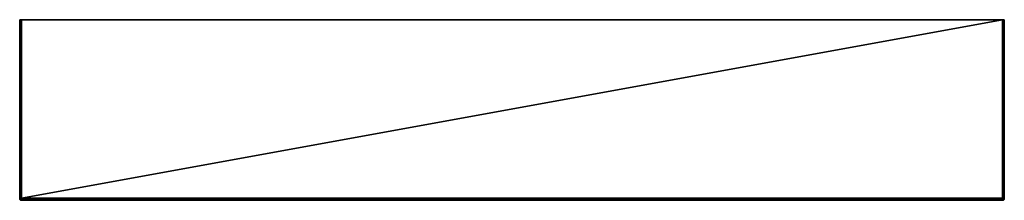
# Model space of a CAD drawing. Extents: x -0.45 to 0.45, y -0.165 to 0.
import ezdxf

# ---------------------------------------------------------------- set-up
doc = ezdxf.new("R2010")
doc.units = 0

msp = doc.modelspace()

# ---------------------------------------------------------------- meshes
mesh = msp.add_polyface()
corners = [(-0.45, 0, 0.0018), (-0.45, 0, 0.0482), (-0.44997, 0, 0.04862), (-0.44989, 0, 0.04899), (-0.44975, 0, 0.0493), (-0.44955, 0, 0.04955), (-0.4493, 0, 0.04975), (-0.44899, 0, 0.04989), (-0.44862, 0, 0.04997), (-0.45, 0, 0.0018), (-0.45, -0.1632, 0.0018), (-0.45, -0.1632, 0.0482), (-0.45, 0, 0.0482), (-0.45, 0, 0.0018), (-0.44928, -0.16362, 0.00028), (-0.4493, -0.1632, 0.00025), (-0.44899, -0.1632, 0.00011), (-0.44898, -0.16362, 0.04986), (-0.44899, -0.1632, 0.04989), (-0.4493, -0.1632, 0.04975), (-0.44928, -0.16362, 0.04972), (-0.44955, -0.1632, 0.04955), (-0.44953, -0.16362, 0.04953), (-0.44975, -0.1632, 0.0493), (-0.44972, -0.16362, 0.04928), (-0.44989, -0.1632, 0.04899), (-0.44986, -0.16362, 0.04897), (-0.44997, -0.1632, 0.04862), (-0.44994, -0.16362, 0.04862), (-0.4493, 0, 0.00025), (-0.44899, 0, 0.00011), (-0.4493, 0, 0.00025), (-0.44955, 0, 0.00045), (-0.4493, 0, 0.00025), (-0.44955, -0.1632, 0.00045), (-0.44955, 0, 0.00045), (-0.44975, 0, 0.0007), (-0.44955, 0, 0.00045), (-0.44975, -0.1632, 0.0007), (-0.44975, 0, 0.0007), (-0.44989, 0, 0.00101), (-0.44975, 0, 0.0007), (-0.44989, -0.1632, 0.00101), (-0.44989, 0, 0.00101), (-0.44997, 0, 0.00138), (-0.44989, 0, 0.00101), (-0.44997, -0.1632, 0.00138), (-0.44997, 0, 0.00138), (-0.44997, 0, 0.00138), (-0.44899, 0, 0.04989), (-0.44899, 0, 0.04989), (-0.4493, 0, 0.04975), (-0.4493, 0, 0.04975), (-0.4493, 0, 0.04975), (-0.44955, 0, 0.04955), (-0.44955, 0, 0.04955), (-0.44955, 0, 0.04955), (-0.44975, 0, 0.0493), (-0.44975, 0, 0.0493), (-0.44975, 0, 0.0493), (-0.44989, 0, 0.04899), (-0.44989, 0, 0.04899), (-0.44989, 0, 0.04899), (-0.44997, 0, 0.04862), (-0.44997, 0, 0.04862), (-0.44997, 0, 0.04862), (-0.44997, -0.16362, 0.0482)]
mesh.append_faces([[corners[k] for k in face] for face in [(0, 2, 3), (0, 3, 4), (0, 4, 5), (0, 5, 6), (0, 6, 7), (0, 7, 8)]], dxfattribs={"vtx0": -1, "vtx2": -1})
mesh.append_faces([[corners[k] for k in face] for face in [(0, 1, 2), (9, 10, 11), (11, 12, 13), (14, 15, 16), (17, 18, 19), (20, 19, 21), (22, 21, 23), (24, 23, 25), (26, 25, 27), (28, 27, 11), (29, 30, 16), (16, 15, 31), (32, 33, 15), (15, 34, 35), (36, 37, 34), (34, 38, 39), (40, 41, 38), (38, 42, 43), (44, 45, 42), (42, 46, 47), (0, 48, 46), (46, 10, 0), (19, 18, 49), (50, 51, 19), (21, 19, 52), (53, 54, 21), (23, 21, 55), (56, 57, 23), (25, 23, 58), (59, 60, 25), (27, 25, 61), (62, 63, 27), (11, 27, 64), (65, 1, 11), (66, 11, 10)]], dxfattribs={"vtx2": -1})
mesh = msp.add_polyface()
corners = [(-0.45, 0, 0.0018), (-0.44862, 0, 0.04997), (-0.4482, 0, 0.05), (-0.4482, -0.1632), (-0.44862, -0.1632, 0.00003), (-0.44862, 0, 0.00003), (-0.4482, 0, 0.05), (-0.44862, 0, 0.04997), (-0.44862, -0.1632, 0.04997), (-0.44902, -0.16455, 0.00064), (-0.44887, -0.16475, 0.00086), (-0.44902, -0.16475, 0.00098), (-0.44879, -0.16455, 0.00053), (-0.44868, -0.16475, 0.00077), (-0.44888, -0.1643, 0.00035), (-0.44914, -0.1643, 0.00047), (-0.44894, -0.16399, 0.00022), (-0.44852, -0.16455, 0.00047), (-0.44846, -0.16475, 0.00072), (-0.44856, -0.1643, 0.00028), (-0.4486, -0.16399, 0.00014), (-0.44862, -0.16362, 0.00006), (-0.44898, -0.16362, 0.00014), (-0.44899, -0.1632, 0.00011), (-0.44879, -0.16455, 0.04947), (-0.44868, -0.16475, 0.04923), (-0.44846, -0.16475, 0.04928), (-0.44852, -0.16455, 0.04953), (-0.44888, -0.1643, 0.04965), (-0.44856, -0.1643, 0.04972), (-0.44894, -0.16399, 0.04978), (-0.4486, -0.16399, 0.04986), (-0.44898, -0.16362, 0.04986), (-0.44862, -0.16362, 0.04994), (-0.44899, -0.1632, 0.04989), (-0.44902, -0.16455, 0.04936), (-0.44887, -0.16475, 0.04914), (-0.44914, -0.1643, 0.04953), (-0.44923, -0.16399, 0.04965), (-0.44868, -0.16489, 0.04888), (-0.44902, -0.16475, 0.04902), (-0.44921, -0.16455, 0.04921), (-0.44879, -0.16489, 0.04879), (-0.44914, -0.16475, 0.04887), (-0.44899, 0, 0.00011), (-0.44862, 0, 0.00003), (-0.44899, 0, 0.00011), (-0.44862, 0, 0.04997), (-0.44862, 0, 0.04997), (-0.44899, 0, 0.04989)]
mesh.append_faces([[corners[k] for k in face] for face in [(0, 1, 2)]], dxfattribs={"vtx0": -1, "vtx2": -1})
mesh.append_faces([[corners[k] for k in face] for face in [(3, 4, 5), (6, 7, 8), (9, 10, 11), (12, 13, 10), (10, 9, 12), (14, 12, 9), (9, 15, 14), (16, 14, 15), (17, 18, 13), (13, 12, 17), (19, 17, 12), (12, 14, 19), (20, 19, 14), (14, 16, 20), (21, 20, 16), (16, 22, 21), (4, 21, 22), (22, 23, 4), (24, 25, 26), (26, 27, 24), (28, 24, 27), (27, 29, 28), (30, 28, 29), (29, 31, 30), (32, 30, 31), (31, 33, 32), (34, 32, 33), (33, 8, 34), (35, 36, 25), (25, 24, 35), (37, 35, 24), (24, 28, 37), (28, 30, 38), (39, 36, 40), (36, 35, 41), (42, 40, 43), (44, 45, 4), (4, 23, 46), (34, 8, 47), (48, 49, 34)]], dxfattribs={"vtx2": -1})
mesh = msp.add_polyface()
corners = [(-0.4482, -0.1632), (-0.4482, 0), (0.4482, 0), (0.4482, 0, 0.05), (-0.4482, 0, 0.05), (-0.4482, -0.1632, 0.05), (0.4482, -0.165, 0.0482), (-0.4482, -0.165, 0.0482), (-0.4482, -0.165, 0.0018), (0.4482, 0), (-0.4482, 0), (-0.44862, 0, 0.00003), (0.4482, 0), (-0.44899, 0, 0.00011), (0.4482, 0), (-0.4493, 0, 0.00025), (0.4482, 0), (-0.44955, 0, 0.00045), (0.4482, 0), (-0.44975, 0, 0.0007), (0.4482, 0), (-0.44989, 0, 0.00101), (0.4482, 0), (-0.44997, 0, 0.00138), (0.4482, 0), (-0.45, 0, 0.0018), (0.4482, 0), (-0.4482, 0, 0.05), (-0.4483, -0.16497, 0.00138), (-0.4482, -0.16497, 0.00138), (-0.4482, -0.16362, 0.00003), (0.4482, -0.1632), (-0.4482, -0.16362, 0.04997), (0.4482, -0.16362, 0.04997), (-0.44838, -0.16497, 0.0014), (-0.4482, -0.16489, 0.00101), (-0.44838, -0.16489, 0.00102), (-0.4482, -0.16475, 0.0007), (-0.4482, -0.16455, 0.00045), (-0.44846, -0.16475, 0.00072), (-0.4482, -0.1643, 0.00025), (-0.44852, -0.16455, 0.00047), (-0.4482, -0.16497, 0.04862), (-0.4483, -0.16497, 0.04862), (-0.44838, -0.16489, 0.04898), (-0.4482, -0.16489, 0.04899), (-0.4482, -0.16475, 0.0493), (-0.44846, -0.16475, 0.04928), (-0.4482, -0.16455, 0.04955), (-0.44852, -0.16455, 0.04953), (-0.44838, -0.16497, 0.0486), (-0.4482, -0.16399, 0.00011), (0.4482, -0.16362, 0.00003), (0.4482, -0.16399, 0.00011), (0.4482, -0.1643, 0.00025), (0.4482, -0.16455, 0.00045), (0.4482, -0.16475, 0.0007), (0.4482, -0.16489, 0.00101), (0.4482, -0.16497, 0.00138), (-0.4482, -0.16399, 0.04989), (0.4482, -0.16399, 0.04989), (-0.4482, -0.1643, 0.04975), (0.4482, -0.1643, 0.04975), (0.4482, -0.16455, 0.04955), (0.4482, -0.16475, 0.0493), (0.4482, -0.16489, 0.04899), (0.4482, -0.16497, 0.04862)]
mesh.append_faces([[corners[k] for k in face] for face in [(8, 28, 29), (8, 34, 28), (7, 42, 43), (7, 43, 50)]])
mesh.append_faces([[corners[k] for k in face] for face in [(26, 25, 27)]], dxfattribs={"vtx0": -1, "vtx1": -1, "vtx2": -1})
mesh.append_faces([[corners[k] for k in face] for face in [(12, 11, 13), (14, 13, 15), (16, 15, 17), (18, 17, 19), (20, 19, 21), (22, 21, 23), (24, 23, 25)]], dxfattribs={"vtx0": -1, "vtx2": -1})
mesh.append_faces([[corners[k] for k in face] for face in [(0, 1, 2), (3, 4, 5), (6, 7, 8), (9, 10, 11), (30, 0, 31), (5, 32, 33), (35, 29, 28), (28, 36, 35), (37, 35, 36), (38, 37, 39), (40, 38, 41), (44, 43, 42), (42, 45, 44), (45, 46, 47), (46, 48, 49), (51, 30, 52), (40, 51, 53), (38, 40, 54), (37, 38, 55), (35, 37, 56), (29, 35, 57), (8, 29, 58), (32, 59, 60), (59, 61, 62), (61, 48, 63), (48, 46, 64), (46, 45, 65), (45, 42, 66), (42, 7, 6)]], dxfattribs={"vtx2": -1})
mesh = msp.add_polyface()
corners = [(-0.4482, -0.165, 0.0482), (-0.44862, -0.16497, 0.0483), (-0.44862, -0.16497, 0.0482), (-0.44862, 0, 0.00003), (-0.4482, 0), (-0.4482, -0.1632), (-0.44862, -0.1632, 0.04997), (-0.4482, -0.1632, 0.05), (-0.4482, 0, 0.05), (-0.44862, -0.16497, 0.0018), (-0.4482, -0.165, 0.0018), (-0.44862, -0.16497, 0.0017), (-0.4486, -0.16497, 0.00162), (-0.44856, -0.16497, 0.00154), (-0.44852, -0.16497, 0.00148), (-0.44846, -0.16497, 0.00144), (-0.44838, -0.16497, 0.0014), (-0.44854, -0.16489, 0.00106), (-0.44838, -0.16489, 0.00102), (-0.4483, -0.16497, 0.00138), (-0.44846, -0.16475, 0.00072), (-0.4482, -0.16475, 0.0007), (-0.44852, -0.16455, 0.00047), (-0.4482, -0.16455, 0.00045), (-0.44856, -0.1643, 0.00028), (-0.4482, -0.1643, 0.00025), (-0.4482, -0.16399, 0.00011), (-0.4486, -0.16399, 0.00014), (-0.4482, -0.16362, 0.00003), (-0.44862, -0.16362, 0.00006), (-0.44862, -0.1632, 0.00003), (-0.44846, -0.16475, 0.04928), (-0.44838, -0.16489, 0.04898), (-0.4482, -0.16489, 0.04899), (-0.44852, -0.16455, 0.04953), (-0.4482, -0.16475, 0.0493), (-0.44856, -0.1643, 0.04972), (-0.4482, -0.16455, 0.04955), (-0.4482, -0.1643, 0.04975), (-0.4486, -0.16399, 0.04986), (-0.4482, -0.16399, 0.04989), (-0.44862, -0.16362, 0.04994), (-0.4482, -0.16362, 0.04997), (-0.44854, -0.16489, 0.04894), (-0.44838, -0.16497, 0.0486), (-0.4483, -0.16497, 0.04862), (-0.44846, -0.16497, 0.04856), (-0.44852, -0.16497, 0.04852), (-0.44856, -0.16497, 0.04846), (-0.4486, -0.16497, 0.04838)]
mesh.append_faces([[corners[k] for k in face] for face in [(0, 1, 2), (10, 9, 11), (10, 11, 12), (10, 12, 13), (10, 13, 14), (10, 14, 15), (10, 15, 16), (0, 44, 46), (0, 46, 47), (0, 47, 48), (0, 48, 49), (0, 49, 1)]])
mesh.append_faces([[corners[k] for k in face] for face in [(3, 4, 5), (6, 7, 8), (9, 10, 0), (0, 2, 9), (17, 16, 15), (18, 19, 16), (16, 17, 18), (20, 18, 17), (18, 20, 21), (20, 22, 23), (22, 24, 25), (26, 25, 24), (24, 27, 26), (28, 26, 27), (27, 29, 28), (5, 28, 29), (29, 30, 5), (31, 32, 33), (34, 31, 35), (36, 34, 37), (37, 38, 36), (39, 36, 38), (38, 40, 39), (41, 39, 40), (40, 42, 41), (6, 41, 42), (42, 7, 6), (43, 44, 45), (45, 32, 43)]], dxfattribs={"vtx2": -1})
mesh = msp.add_polyface()
corners = [(0.4482, 0), (0.4482, -0.1632), (-0.4482, -0.1632), (-0.4482, -0.1632, 0.05), (0.4482, -0.1632, 0.05), (0.4482, 0, 0.05), (-0.4482, -0.165, 0.0018), (0.4482, -0.165, 0.0018), (0.4482, -0.165, 0.0482), (-0.4482, 0, 0.05), (0.4482, 0, 0.05), (0.44862, 0, 0.04997), (-0.4482, 0, 0.05), (0.44899, 0, 0.04989), (-0.4482, 0, 0.05), (0.4493, 0, 0.04975), (-0.4482, 0, 0.05), (0.44955, 0, 0.04955), (-0.4482, 0, 0.05), (0.44975, 0, 0.0493), (-0.4482, 0, 0.05), (0.44989, 0, 0.04899), (-0.4482, 0, 0.05), (0.44997, 0, 0.04862), (-0.4482, 0, 0.05), (0.45, 0, 0.0482), (0.4482, 0), (-0.4482, 0, 0.05), (0.45, 0, 0.0482), (0.4483, -0.16362, 0.00003), (0.4482, -0.16362, 0.00003), (0.44862, -0.1632, 0.00003), (-0.4482, -0.16362, 0.00003), (0.4482, -0.16362, 0.04997), (0.44862, 0, 0.04997), (0.44838, -0.1636, 0.00003), (0.4482, -0.16399, 0.00011), (0.44838, -0.16398, 0.00011), (0.4482, -0.1643, 0.00025), (0.4482, -0.16455, 0.00045), (0.44846, -0.16428, 0.00025), (0.4482, -0.16475, 0.0007), (0.44852, -0.16453, 0.00045), (0.4482, -0.16489, 0.00101), (0.44856, -0.16472, 0.0007), (0.4482, -0.16497, 0.00138), (0.4486, -0.16486, 0.00101), (0.44862, -0.16494, 0.00138), (-0.4482, -0.16399, 0.00011), (-0.4482, -0.1643, 0.00025), (-0.4482, -0.16455, 0.00045), (-0.4482, -0.16475, 0.0007), (-0.4482, -0.16489, 0.00101), (-0.4482, -0.16497, 0.00138), (0.4482, -0.16399, 0.04989), (-0.4482, -0.16362, 0.04997), (0.4482, -0.1643, 0.04975), (-0.4482, -0.16399, 0.04989), (0.4482, -0.16455, 0.04955), (-0.4482, -0.1643, 0.04975), (0.4482, -0.16475, 0.0493), (-0.4482, -0.16455, 0.04955), (0.4482, -0.16489, 0.04899), (-0.4482, -0.16475, 0.0493), (0.4482, -0.16497, 0.04862), (-0.4482, -0.16489, 0.04899), (-0.4482, -0.16497, 0.04862)]
mesh.append_faces([[corners[k] for k in face] for face in [(1, 29, 30), (1, 35, 29)]])
mesh.append_faces([[corners[k] for k in face] for face in [(26, 27, 28)]], dxfattribs={"vtx0": -1, "vtx1": -1, "vtx2": -1})
mesh.append_faces([[corners[k] for k in face] for face in [(12, 11, 13), (14, 13, 15), (16, 15, 17), (18, 17, 19), (20, 19, 21), (22, 21, 23), (24, 23, 25)]], dxfattribs={"vtx0": -1, "vtx2": -1})
mesh.append_faces([[corners[k] for k in face] for face in [(0, 1, 2), (3, 4, 5), (6, 7, 8), (9, 10, 11), (31, 1, 0), (1, 30, 32), (33, 4, 3), (34, 5, 4), (36, 30, 29), (29, 37, 36), (38, 36, 37), (39, 38, 40), (41, 39, 42), (43, 41, 44), (45, 43, 46), (7, 45, 47), (30, 36, 48), (36, 38, 49), (38, 39, 50), (39, 41, 51), (41, 43, 52), (43, 45, 53), (45, 7, 6), (54, 33, 55), (56, 54, 57), (58, 56, 59), (60, 58, 61), (62, 60, 63), (64, 62, 65), (8, 64, 66)]], dxfattribs={"vtx2": -1})
mesh = msp.add_polyface()
corners = [(0.4482, 0), (0.44862, 0, 0.00003), (0.44862, -0.1632, 0.00003), (0.4482, -0.1632, 0.05), (0.44862, -0.1632, 0.04997), (0.44862, 0, 0.04997), (0.44862, -0.16497, 0.0482), (0.4482, -0.165, 0.0482), (0.4482, -0.165, 0.0018), (0.44862, -0.16497, 0.0018), (0.4482, -0.1632), (0.44862, -0.1633, 0.00003), (0.4486, -0.16338, 0.00003), (0.44856, -0.16346, 0.00003), (0.44852, -0.16352, 0.00003), (0.44846, -0.16356, 0.00003), (0.44868, -0.16388, 0.00011), (0.44838, -0.1636, 0.00003), (0.44854, -0.16394, 0.00011), (0.44838, -0.16398, 0.00011), (0.4483, -0.16362, 0.00003), (0.44846, -0.16428, 0.00025), (0.44868, -0.16423, 0.00025), (0.44852, -0.16453, 0.00045), (0.44856, -0.16472, 0.0007), (0.44879, -0.16447, 0.00045), (0.4482, -0.1643, 0.00025), (0.4482, -0.16455, 0.00045), (0.4482, -0.16475, 0.0007), (0.4486, -0.16486, 0.00101), (0.4482, -0.16489, 0.00101), (0.44862, -0.16494, 0.00138), (0.4482, -0.16497, 0.00138), (0.4482, -0.16362, 0.04997), (0.44862, -0.16362, 0.04994), (0.4482, -0.16399, 0.04989), (0.44862, -0.16398, 0.04986), (0.4482, -0.1643, 0.04975), (0.44862, -0.16428, 0.04972), (0.4482, -0.16455, 0.04955), (0.44862, -0.16453, 0.04953), (0.4482, -0.16475, 0.0493), (0.44862, -0.16472, 0.04928), (0.4482, -0.16489, 0.04899), (0.44862, -0.16486, 0.04898), (0.4482, -0.16497, 0.04862), (0.44862, -0.16494, 0.04862)]
mesh.append_faces([[corners[k] for k in face] for face in [(10, 2, 11), (10, 11, 12), (10, 12, 13), (10, 13, 14), (10, 14, 15), (10, 15, 17)]])
mesh.append_faces([[corners[k] for k in face] for face in [(0, 1, 2), (3, 4, 5), (6, 7, 8), (8, 9, 6), (16, 15, 14), (18, 17, 15), (15, 16, 18), (19, 20, 17), (17, 18, 19), (21, 19, 18), (18, 22, 21), (23, 21, 22), (24, 23, 25), (19, 21, 26), (21, 23, 27), (23, 24, 28), (24, 29, 30), (29, 31, 32), (31, 9, 8), (33, 34, 4), (4, 3, 33), (35, 36, 34), (34, 33, 35), (37, 38, 36), (36, 35, 37), (39, 40, 38), (38, 37, 39), (41, 42, 40), (40, 39, 41), (43, 44, 42), (42, 41, 43), (45, 46, 44), (44, 43, 45), (7, 6, 46), (46, 45, 7)]], dxfattribs={"vtx2": -1})
mesh = msp.add_polyface()
corners = [(0.44862, 0, 0.00003), (0.4482, 0), (0.45, 0, 0.0482), (0.44898, -0.16338, 0.00011), (0.44862, -0.1633, 0.00003), (0.44862, -0.1632, 0.00003), (0.44899, -0.1632, 0.00011), (0.44928, -0.16346, 0.00025), (0.4493, -0.1632, 0.00025), (0.44894, -0.16354, 0.00011), (0.4486, -0.16338, 0.00003), (0.44923, -0.16368, 0.00025), (0.44888, -0.16368, 0.00011), (0.44856, -0.16346, 0.00003), (0.44914, -0.16387, 0.00025), (0.44879, -0.16379, 0.00011), (0.44852, -0.16352, 0.00003), (0.44902, -0.16402, 0.00025), (0.44921, -0.16421, 0.00045), (0.44868, -0.16388, 0.00011), (0.44887, -0.16414, 0.00025), (0.44868, -0.16423, 0.00025), (0.44854, -0.16394, 0.00011), (0.44899, -0.1636, 0.04986), (0.4493, -0.16356, 0.04972), (0.4493, -0.1632, 0.04975), (0.44899, -0.1632, 0.04989), (0.44862, -0.16362, 0.04994), (0.44862, -0.1632, 0.04997), (0.44899, -0.16394, 0.04978), (0.4493, -0.16388, 0.04965), (0.44862, -0.16398, 0.04986), (0.44899, -0.16423, 0.04965), (0.4493, -0.16414, 0.04953), (0.44862, -0.16428, 0.04972), (0.44862, 0, 0.00003), (0.44862, 0, 0.00003), (0.44899, 0, 0.00011), (0.44899, 0, 0.00011), (0.44899, 0, 0.04989), (0.44862, 0, 0.04997), (0.44899, 0, 0.04989), (0.4493, 0, 0.04975), (0.44899, 0, 0.04989)]
mesh.append_faces([[corners[k] for k in face] for face in [(0, 1, 2)]], dxfattribs={"vtx1": -1, "vtx2": -1})
mesh.append_faces([[corners[k] for k in face] for face in [(3, 4, 5), (5, 6, 3), (7, 3, 6), (6, 8, 7), (9, 10, 4), (4, 3, 9), (11, 9, 3), (3, 7, 11), (12, 13, 10), (10, 9, 12), (14, 12, 9), (9, 11, 14), (15, 16, 13), (13, 12, 15), (17, 15, 12), (12, 14, 17), (18, 17, 14), (16, 15, 19), (20, 19, 15), (15, 17, 20), (21, 22, 19), (19, 20, 21), (23, 24, 25), (25, 26, 23), (27, 23, 26), (26, 28, 27), (29, 30, 24), (24, 23, 29), (31, 29, 23), (23, 27, 31), (32, 33, 30), (30, 29, 32), (34, 32, 29), (29, 31, 34), (6, 5, 35), (36, 37, 6), (8, 6, 38), (39, 40, 28), (28, 26, 41), (42, 43, 26)]], dxfattribs={"vtx2": -1})
mesh = msp.add_polyface()
corners = [(0.45, -0.1632, 0.0018), (0.45, 0, 0.0018), (0.45, 0, 0.0482), (0.45, -0.1632, 0.0482), (0.44899, 0, 0.00011), (0.44862, 0, 0.00003), (0.45, 0, 0.0482), (0.4493, 0, 0.00025), (0.45, 0, 0.0482), (0.44955, 0, 0.00045), (0.45, 0, 0.0482), (0.44975, 0, 0.0007), (0.45, 0, 0.0482), (0.44989, 0, 0.00101), (0.45, 0, 0.0482), (0.44997, 0, 0.00138), (0.45, 0, 0.0482), (0.45, 0, 0.0018), (0.45, 0, 0.0482), (0.4493, -0.1632, 0.00025), (0.44955, -0.1632, 0.00045), (0.44953, -0.16352, 0.00045), (0.44975, -0.1632, 0.0007), (0.44972, -0.16356, 0.0007), (0.44989, -0.1632, 0.00101), (0.44986, -0.1636, 0.00101), (0.44997, -0.1632, 0.04862), (0.44997, -0.1633, 0.04862), (0.44989, -0.16338, 0.04898), (0.44989, -0.1632, 0.04899), (0.44975, -0.1632, 0.0493), (0.44975, -0.16346, 0.04928), (0.44955, -0.1632, 0.04955), (0.44955, -0.16352, 0.04953), (0.4493, -0.1632, 0.04975), (0.4493, -0.16356, 0.04972), (0.44997, -0.16338, 0.0486), (0.44899, 0, 0.00011), (0.4493, 0, 0.00025), (0.4493, 0, 0.00025), (0.4493, 0, 0.00025), (0.44955, 0, 0.00045), (0.44955, 0, 0.00045), (0.44955, 0, 0.00045), (0.44975, 0, 0.0007), (0.44975, 0, 0.0007), (0.44975, 0, 0.0007), (0.44989, 0, 0.00101), (0.44997, -0.1632, 0.00138), (0.44989, 0, 0.00101), (0.44989, 0, 0.00101), (0.44997, 0, 0.00138), (0.44997, 0, 0.00138), (0.44997, 0, 0.00138), (0.44899, -0.1632, 0.04989), (0.4493, 0, 0.04975), (0.44955, 0, 0.04955), (0.4493, 0, 0.04975), (0.44955, 0, 0.04955), (0.44975, 0, 0.0493), (0.44955, 0, 0.04955), (0.44975, 0, 0.0493), (0.44989, 0, 0.04899), (0.44975, 0, 0.0493), (0.44989, 0, 0.04899), (0.44997, 0, 0.04862), (0.44989, 0, 0.04899), (0.44997, 0, 0.04862), (0.44997, 0, 0.04862)]
mesh.append_faces([[corners[k] for k in face] for face in [(3, 26, 27), (3, 27, 36)]])
mesh.append_faces([[corners[k] for k in face] for face in [(17, 15, 18)]], dxfattribs={"vtx1": -1})
mesh.append_faces([[corners[k] for k in face] for face in [(4, 5, 6), (7, 4, 8), (9, 7, 10), (11, 9, 12), (13, 11, 14), (15, 13, 16)]], dxfattribs={"vtx1": -1, "vtx2": -1})
mesh.append_faces([[corners[k] for k in face] for face in [(0, 1, 2), (2, 3, 0), (19, 20, 21), (20, 22, 23), (22, 24, 25), (28, 27, 26), (26, 29, 28), (29, 30, 31), (30, 32, 33), (32, 34, 35), (37, 38, 19), (20, 19, 39), (40, 41, 20), (22, 20, 42), (43, 44, 22), (24, 22, 45), (46, 47, 24), (48, 24, 49), (50, 51, 48), (0, 48, 52), (53, 1, 0), (54, 34, 55), (56, 57, 34), (34, 32, 58), (59, 60, 32), (32, 30, 61), (62, 63, 30), (30, 29, 64), (65, 66, 29), (29, 26, 67), (2, 68, 26), (26, 3, 2)]], dxfattribs={"vtx2": -1})
mesh = msp.add_polyface()
corners = [(-0.44989, -0.16399, 0.0018), (-0.44997, -0.16362, 0.0018), (-0.44994, -0.16362, 0.00138), (-0.44997, -0.1632, 0.00138), (-0.45, -0.1632, 0.0018), (-0.44986, -0.16399, 0.0014), (-0.44986, -0.16362, 0.00102), (-0.44989, -0.1632, 0.00101), (-0.44978, -0.16399, 0.00106), (-0.44972, -0.16362, 0.00072), (-0.44975, -0.1632, 0.0007), (-0.44953, -0.16362, 0.00047), (-0.44947, -0.16399, 0.00053), (-0.44965, -0.16399, 0.00077), (-0.44955, -0.1632, 0.00045), (-0.44928, -0.16362, 0.00028), (-0.44923, -0.16399, 0.00035), (-0.4493, -0.1632, 0.00025), (-0.44898, -0.16362, 0.00014), (-0.44894, -0.16399, 0.00022), (-0.44899, -0.1632, 0.00011), (-0.44928, -0.16362, 0.04972), (-0.44923, -0.16399, 0.04965), (-0.44894, -0.16399, 0.04978), (-0.44898, -0.16362, 0.04986), (-0.4493, -0.1632, 0.04975), (-0.44953, -0.16362, 0.04953), (-0.44947, -0.16399, 0.04947), (-0.44955, -0.1632, 0.04955), (-0.44972, -0.16362, 0.04928), (-0.44965, -0.16399, 0.04923), (-0.44975, -0.1632, 0.0493), (-0.44986, -0.16362, 0.04897), (-0.44978, -0.16399, 0.04894), (-0.44989, -0.1632, 0.04899), (-0.44994, -0.16362, 0.04862), (-0.44986, -0.16399, 0.0486), (-0.44997, -0.1632, 0.04862), (-0.44997, -0.16362, 0.0482), (-0.44989, -0.16399, 0.0482), (-0.45, -0.1632, 0.0482)]
mesh.append_faces([[corners[k] for k in face] for face in [(0, 1, 2), (3, 2, 1), (1, 4, 3), (5, 2, 6), (7, 6, 2), (2, 3, 7), (8, 6, 9), (10, 9, 6), (6, 7, 10), (11, 12, 13), (13, 9, 11), (14, 11, 9), (9, 10, 14), (15, 16, 12), (12, 11, 15), (17, 15, 11), (11, 14, 17), (18, 19, 16), (16, 15, 18), (20, 18, 15), (21, 22, 23), (23, 24, 21), (25, 21, 24), (26, 27, 22), (22, 21, 26), (28, 26, 21), (29, 30, 27), (27, 26, 29), (31, 29, 26), (32, 33, 30), (30, 29, 32), (34, 32, 29), (35, 36, 33), (33, 32, 35), (37, 35, 32), (38, 39, 36), (36, 35, 38), (40, 38, 35), (1, 0, 39), (39, 38, 1), (4, 1, 38)]], dxfattribs={"vtx2": -1})
mesh = msp.add_polyface()
corners = [(-0.44955, -0.16455, 0.0018), (-0.44975, -0.1643, 0.0018), (-0.44972, -0.1643, 0.00144), (-0.44986, -0.16399, 0.0014), (-0.44989, -0.16399, 0.0018), (-0.44994, -0.16362, 0.00138), (-0.44953, -0.16455, 0.00148), (-0.44965, -0.1643, 0.00112), (-0.44978, -0.16399, 0.00106), (-0.44986, -0.16362, 0.00102), (-0.44947, -0.16455, 0.00121), (-0.44953, -0.1643, 0.00086), (-0.44965, -0.16399, 0.00077), (-0.44972, -0.16362, 0.00072), (-0.44936, -0.16455, 0.00098), (-0.44936, -0.1643, 0.00064), (-0.44947, -0.16399, 0.00053), (-0.44921, -0.16455, 0.00079), (-0.44914, -0.1643, 0.00047), (-0.44923, -0.16399, 0.00035), (-0.44894, -0.16399, 0.00022), (-0.44923, -0.16399, 0.04965), (-0.44914, -0.1643, 0.04953), (-0.44888, -0.1643, 0.04965), (-0.44902, -0.16455, 0.04936), (-0.44936, -0.1643, 0.04936), (-0.44947, -0.16399, 0.04947), (-0.44921, -0.16455, 0.04921), (-0.44953, -0.1643, 0.04914), (-0.44965, -0.16399, 0.04923), (-0.44936, -0.16455, 0.04902), (-0.44965, -0.1643, 0.04888), (-0.44978, -0.16399, 0.04894), (-0.44972, -0.1643, 0.04856), (-0.44953, -0.16455, 0.04852), (-0.44947, -0.16455, 0.04879), (-0.44986, -0.16399, 0.0486), (-0.44975, -0.1643, 0.0482), (-0.44955, -0.16455, 0.0482), (-0.44989, -0.16399, 0.0482)]
mesh.append_faces([[corners[k] for k in face] for face in [(0, 1, 2), (3, 2, 1), (1, 4, 3), (5, 3, 4), (6, 2, 7), (8, 7, 2), (2, 3, 8), (9, 8, 3), (10, 7, 11), (12, 11, 7), (7, 8, 12), (13, 12, 8), (14, 11, 15), (16, 15, 11), (11, 12, 16), (17, 15, 18), (19, 18, 15), (15, 16, 19), (18, 19, 20), (21, 22, 23), (24, 22, 25), (26, 25, 22), (22, 21, 26), (27, 25, 28), (29, 28, 25), (25, 26, 29), (30, 28, 31), (32, 31, 28), (28, 29, 32), (33, 34, 35), (35, 31, 33), (36, 33, 31), (31, 32, 36), (37, 38, 34), (34, 33, 37), (39, 37, 33), (33, 36, 39), (1, 0, 38), (38, 37, 1), (4, 1, 37), (37, 39, 4)]], dxfattribs={"vtx2": -1})
mesh = msp.add_polyface()
corners = [(-0.44928, -0.16475, 0.00154), (-0.44898, -0.16489, 0.00162), (-0.44899, -0.16489, 0.0018), (-0.4493, -0.16475, 0.0018), (-0.44953, -0.16455, 0.00148), (-0.44955, -0.16455, 0.0018), (-0.44972, -0.1643, 0.00144), (-0.44923, -0.16475, 0.00132), (-0.44894, -0.16489, 0.00146), (-0.44947, -0.16455, 0.00121), (-0.44965, -0.1643, 0.00112), (-0.44914, -0.16475, 0.00113), (-0.44936, -0.16455, 0.00098), (-0.44953, -0.1643, 0.00086), (-0.44921, -0.16455, 0.00079), (-0.44902, -0.16475, 0.00098), (-0.44936, -0.1643, 0.00064), (-0.44902, -0.16455, 0.00064), (-0.44914, -0.1643, 0.00047), (-0.44921, -0.16455, 0.04921), (-0.44902, -0.16475, 0.04902), (-0.44887, -0.16475, 0.04914), (-0.44936, -0.1643, 0.04936), (-0.44902, -0.16455, 0.04936), (-0.44936, -0.16455, 0.04902), (-0.44914, -0.16475, 0.04887), (-0.44953, -0.1643, 0.04914), (-0.44888, -0.16489, 0.04868), (-0.44923, -0.16475, 0.04868), (-0.44947, -0.16455, 0.04879), (-0.44965, -0.1643, 0.04888), (-0.44928, -0.16475, 0.04846), (-0.44898, -0.16489, 0.04838), (-0.44894, -0.16489, 0.04854), (-0.44953, -0.16455, 0.04852), (-0.4493, -0.16475, 0.0482), (-0.44899, -0.16489, 0.0482), (-0.44955, -0.16455, 0.0482)]
mesh.append_faces([[corners[k] for k in face] for face in [(0, 1, 2), (2, 3, 0), (4, 0, 3), (3, 5, 4), (6, 4, 5), (7, 8, 1), (1, 0, 7), (9, 7, 0), (0, 4, 9), (10, 9, 4), (8, 7, 11), (12, 11, 7), (7, 9, 12), (13, 12, 9), (14, 15, 11), (11, 12, 14), (16, 14, 12), (15, 14, 17), (18, 17, 14), (19, 20, 21), (22, 19, 23), (24, 25, 20), (20, 19, 24), (26, 24, 19), (27, 25, 28), (29, 28, 25), (25, 24, 29), (30, 29, 24), (31, 32, 33), (33, 28, 31), (34, 31, 28), (28, 29, 34), (35, 36, 32), (32, 31, 35), (37, 35, 31), (31, 34, 37), (3, 2, 36), (36, 35, 3), (5, 3, 35), (35, 37, 5)]], dxfattribs={"vtx2": -1})
mesh = msp.add_polyface()
corners = [(-0.44898, -0.16489, 0.00162), (-0.44862, -0.16497, 0.0017), (-0.44862, -0.16497, 0.0018), (-0.44899, -0.16489, 0.0018), (-0.44894, -0.16489, 0.00146), (-0.4486, -0.16497, 0.00162), (-0.44888, -0.16489, 0.00132), (-0.44856, -0.16497, 0.00154), (-0.44914, -0.16475, 0.00113), (-0.44879, -0.16489, 0.00121), (-0.44852, -0.16497, 0.00148), (-0.44902, -0.16475, 0.00098), (-0.44868, -0.16489, 0.00112), (-0.44846, -0.16497, 0.00144), (-0.44887, -0.16475, 0.00086), (-0.44854, -0.16489, 0.00106), (-0.44868, -0.16475, 0.00077), (-0.44846, -0.16475, 0.00072), (-0.44868, -0.16475, 0.04923), (-0.44854, -0.16489, 0.04894), (-0.44838, -0.16489, 0.04898), (-0.44846, -0.16475, 0.04928), (-0.44868, -0.16489, 0.04888), (-0.44846, -0.16497, 0.04856), (-0.44838, -0.16497, 0.0486), (-0.44887, -0.16475, 0.04914), (-0.44879, -0.16489, 0.04879), (-0.44852, -0.16497, 0.04852), (-0.44902, -0.16475, 0.04902), (-0.44888, -0.16489, 0.04868), (-0.44856, -0.16497, 0.04846), (-0.44914, -0.16475, 0.04887), (-0.44894, -0.16489, 0.04854), (-0.4486, -0.16497, 0.04838), (-0.44923, -0.16475, 0.04868), (-0.44898, -0.16489, 0.04838), (-0.44862, -0.16497, 0.0483), (-0.44899, -0.16489, 0.0482), (-0.44862, -0.16497, 0.0482)]
mesh.append_faces([[corners[k] for k in face] for face in [(0, 1, 2), (2, 3, 0), (4, 5, 1), (1, 0, 4), (6, 7, 5), (5, 4, 6), (8, 6, 4), (9, 10, 7), (7, 6, 9), (11, 9, 6), (6, 8, 11), (12, 13, 10), (10, 9, 12), (14, 12, 9), (9, 11, 14), (13, 12, 15), (16, 15, 12), (12, 14, 16), (15, 16, 17), (18, 19, 20), (20, 21, 18), (22, 23, 24), (24, 19, 22), (25, 22, 19), (19, 18, 25), (26, 27, 23), (23, 22, 26), (28, 26, 22), (29, 30, 27), (27, 26, 29), (31, 29, 26), (32, 33, 30), (30, 29, 32), (34, 32, 29), (35, 36, 33), (33, 32, 35), (37, 38, 36), (36, 35, 37), (3, 2, 38), (38, 37, 3)]], dxfattribs={"vtx2": -1})
mesh = msp.add_polyface()
corners = [(0.44902, -0.16436, 0.00045), (0.44887, -0.16414, 0.00025), (0.44902, -0.16402, 0.00025), (0.44921, -0.16421, 0.00045), (0.44914, -0.16453, 0.0007), (0.44879, -0.16447, 0.00045), (0.44868, -0.16423, 0.00025), (0.44888, -0.16465, 0.0007), (0.44894, -0.16478, 0.00101), (0.44923, -0.16465, 0.00101), (0.44898, -0.16486, 0.00138), (0.44928, -0.16472, 0.00138), (0.44899, -0.16489, 0.0018), (0.4493, -0.16475, 0.0018), (0.44852, -0.16453, 0.00045), (0.44856, -0.16472, 0.0007), (0.4486, -0.16486, 0.00101), (0.44862, -0.16494, 0.00138), (0.44862, -0.16497, 0.0018), (0.44899, -0.16447, 0.04947), (0.4493, -0.16436, 0.04936), (0.4493, -0.16414, 0.04953), (0.44899, -0.16423, 0.04965), (0.44862, -0.16453, 0.04953), (0.44862, -0.16428, 0.04972), (0.44899, -0.16465, 0.04923), (0.4493, -0.16453, 0.04914), (0.44862, -0.16472, 0.04928), (0.44899, -0.16478, 0.04894), (0.44862, -0.16486, 0.04898), (0.4493, -0.16465, 0.04888), (0.44899, -0.16486, 0.0486), (0.44862, -0.16494, 0.04862), (0.4493, -0.16472, 0.04856), (0.44899, -0.16489, 0.0482), (0.44862, -0.16497, 0.0482), (0.4493, -0.16475, 0.0482)]
mesh.append_faces([[corners[k] for k in face] for face in [(0, 1, 2), (2, 3, 0), (4, 0, 3), (5, 6, 1), (1, 0, 5), (7, 5, 0), (0, 4, 7), (8, 7, 4), (4, 9, 8), (10, 8, 9), (9, 11, 10), (12, 10, 11), (11, 13, 12), (6, 5, 14), (5, 7, 15), (16, 15, 7), (7, 8, 16), (17, 16, 8), (8, 10, 17), (18, 17, 10), (10, 12, 18), (19, 20, 21), (21, 22, 19), (23, 19, 22), (22, 24, 23), (25, 26, 20), (20, 19, 25), (27, 25, 19), (19, 23, 27), (26, 25, 28), (29, 28, 25), (25, 27, 29), (30, 28, 31), (32, 31, 28), (28, 29, 32), (33, 31, 34), (35, 34, 31), (31, 32, 35), (34, 35, 18), (18, 12, 34), (36, 34, 12)]], dxfattribs={"vtx2": -1})
mesh = msp.add_polyface()
corners = [(0.44975, -0.1643, 0.0018), (0.44972, -0.16428, 0.00138), (0.44986, -0.16398, 0.00138), (0.44936, -0.16436, 0.0007), (0.44921, -0.16421, 0.00045), (0.44936, -0.16402, 0.00045), (0.44947, -0.16447, 0.00101), (0.44953, -0.16414, 0.0007), (0.44965, -0.16423, 0.00101), (0.44953, -0.16453, 0.00138), (0.44955, -0.16455, 0.0018), (0.44914, -0.16453, 0.0007), (0.44923, -0.16465, 0.00101), (0.44928, -0.16472, 0.00138), (0.4493, -0.16475, 0.0018), (0.4493, -0.16436, 0.04936), (0.44955, -0.16421, 0.04921), (0.44955, -0.16402, 0.04936), (0.44975, -0.16402, 0.04902), (0.44955, -0.16436, 0.04902), (0.4493, -0.16453, 0.04914), (0.44955, -0.16447, 0.04879), (0.44975, -0.16423, 0.04868), (0.44975, -0.16414, 0.04887), (0.4493, -0.16465, 0.04888), (0.44899, -0.16478, 0.04894), (0.44955, -0.16453, 0.04852), (0.44975, -0.16428, 0.04846), (0.4493, -0.16472, 0.04856), (0.44899, -0.16486, 0.0486), (0.44955, -0.16455, 0.0482), (0.44975, -0.1643, 0.0482), (0.4493, -0.16475, 0.0482), (0.44899, -0.16489, 0.0482), (0.44899, -0.16489, 0.0018), (0.44989, -0.16399, 0.0482)]
mesh.append_faces([[corners[k] for k in face] for face in [(0, 1, 2), (3, 4, 5), (6, 3, 7), (7, 8, 6), (9, 6, 8), (8, 1, 9), (10, 9, 1), (1, 0, 10), (4, 3, 11), (12, 11, 3), (3, 6, 12), (13, 12, 6), (6, 9, 13), (14, 13, 9), (9, 10, 14), (15, 16, 17), (18, 16, 19), (20, 19, 16), (16, 15, 20), (21, 22, 23), (23, 19, 21), (24, 21, 19), (19, 20, 24), (25, 24, 20), (26, 27, 22), (22, 21, 26), (28, 26, 21), (21, 24, 28), (29, 28, 24), (30, 31, 27), (27, 26, 30), (32, 30, 26), (26, 28, 32), (33, 32, 28), (34, 14, 32), (30, 32, 14), (14, 10, 30), (31, 30, 10), (10, 0, 31), (35, 31, 0)]], dxfattribs={"vtx2": -1})
mesh = msp.add_polyface()
corners = [(0.44978, -0.16394, 0.00101), (0.44965, -0.16388, 0.0007), (0.44972, -0.16356, 0.0007), (0.44986, -0.16398, 0.00138), (0.44986, -0.1636, 0.00101), (0.44994, -0.16362, 0.00138), (0.44989, -0.16399, 0.0018), (0.44997, -0.16362, 0.0018), (0.44936, -0.16402, 0.00045), (0.44914, -0.16387, 0.00025), (0.44923, -0.16368, 0.00025), (0.44947, -0.16379, 0.00045), (0.44953, -0.16414, 0.0007), (0.44965, -0.16423, 0.00101), (0.44972, -0.16428, 0.00138), (0.44975, -0.1643, 0.0018), (0.44921, -0.16421, 0.00045), (0.44936, -0.16436, 0.0007), (0.44955, -0.16402, 0.04936), (0.44975, -0.16387, 0.04914), (0.44975, -0.16368, 0.04923), (0.44955, -0.16379, 0.04947), (0.4493, -0.16414, 0.04953), (0.4493, -0.16388, 0.04965), (0.44975, -0.16402, 0.04902), (0.44989, -0.16379, 0.04879), (0.44989, -0.16368, 0.04888), (0.44955, -0.16421, 0.04921), (0.4493, -0.16436, 0.04936), (0.44975, -0.16414, 0.04887), (0.44989, -0.16388, 0.04868), (0.44955, -0.16436, 0.04902), (0.44997, -0.16356, 0.04846), (0.44989, -0.16394, 0.04854), (0.44975, -0.16423, 0.04868), (0.44997, -0.1636, 0.04838), (0.44989, -0.16398, 0.04838), (0.44975, -0.16428, 0.04846), (0.44989, -0.16399, 0.0482), (0.44997, -0.16362, 0.0482), (0.44997, -0.16362, 0.0483), (0.44975, -0.1643, 0.0482)]
mesh.append_faces([[corners[k] for k in face] for face in [(0, 1, 2), (3, 0, 4), (4, 5, 3), (6, 3, 5), (5, 7, 6), (8, 9, 10), (10, 11, 8), (12, 8, 11), (11, 1, 12), (13, 12, 1), (1, 0, 13), (14, 13, 0), (0, 3, 14), (3, 6, 15), (9, 8, 16), (8, 12, 17), (18, 19, 20), (20, 21, 18), (22, 18, 21), (21, 23, 22), (24, 25, 26), (26, 19, 24), (27, 24, 19), (19, 18, 27), (18, 22, 28), (29, 30, 25), (25, 24, 29), (31, 29, 24), (32, 30, 33), (34, 33, 30), (30, 29, 34), (35, 33, 36), (37, 36, 33), (33, 34, 37), (38, 39, 40), (40, 36, 38), (41, 38, 36), (36, 37, 41), (15, 6, 38), (39, 38, 6), (6, 7, 39)]], dxfattribs={"vtx2": -1})
mesh = msp.add_polyface()
corners = [(0.45, -0.1632, 0.0482), (0.44997, -0.16362, 0.0483), (0.44997, -0.16362, 0.0482), (0.44953, -0.16352, 0.00045), (0.44928, -0.16346, 0.00025), (0.4493, -0.1632, 0.00025), (0.44972, -0.16356, 0.0007), (0.44955, -0.1632, 0.00045), (0.44986, -0.1636, 0.00101), (0.44975, -0.1632, 0.0007), (0.44994, -0.16362, 0.00138), (0.44989, -0.1632, 0.00101), (0.44997, -0.1632, 0.00138), (0.44997, -0.16362, 0.0018), (0.45, -0.1632, 0.0018), (0.44947, -0.16379, 0.00045), (0.44923, -0.16368, 0.00025), (0.44965, -0.16388, 0.0007), (0.44978, -0.16394, 0.00101), (0.44975, -0.16346, 0.04928), (0.44989, -0.16338, 0.04898), (0.44989, -0.1632, 0.04899), (0.44955, -0.16352, 0.04953), (0.44975, -0.1632, 0.0493), (0.4493, -0.16356, 0.04972), (0.44955, -0.1632, 0.04955), (0.44989, -0.16354, 0.04894), (0.44997, -0.16338, 0.0486), (0.44997, -0.1633, 0.04862), (0.44975, -0.16368, 0.04923), (0.44955, -0.16379, 0.04947), (0.4493, -0.16388, 0.04965), (0.44997, -0.16346, 0.04856), (0.44989, -0.16368, 0.04888), (0.44975, -0.16387, 0.04914), (0.44997, -0.16352, 0.04852), (0.44989, -0.16379, 0.04879), (0.44997, -0.16356, 0.04846), (0.44989, -0.16388, 0.04868), (0.44997, -0.1636, 0.04838), (0.44989, -0.16394, 0.04854), (0.44989, -0.16398, 0.04838)]
mesh.append_faces([[corners[k] for k in face] for face in [(0, 1, 2), (0, 27, 32), (0, 32, 35), (0, 35, 37), (0, 37, 39), (0, 39, 1)]])
mesh.append_faces([[corners[k] for k in face] for face in [(3, 4, 5), (6, 3, 7), (8, 6, 9), (10, 8, 11), (11, 12, 10), (13, 10, 12), (12, 14, 13), (15, 16, 4), (4, 3, 15), (17, 15, 3), (3, 6, 17), (6, 8, 18), (19, 20, 21), (22, 19, 23), (24, 22, 25), (26, 27, 28), (28, 20, 26), (29, 26, 20), (20, 19, 29), (30, 29, 19), (19, 22, 30), (31, 30, 22), (22, 24, 31), (33, 32, 27), (27, 26, 33), (34, 33, 26), (26, 29, 34), (36, 35, 32), (32, 33, 36), (38, 37, 35), (35, 36, 38), (40, 39, 37), (41, 1, 39), (0, 2, 13), (13, 14, 0)]], dxfattribs={"vtx2": -1})

doc.saveas('drawing.dxf')
